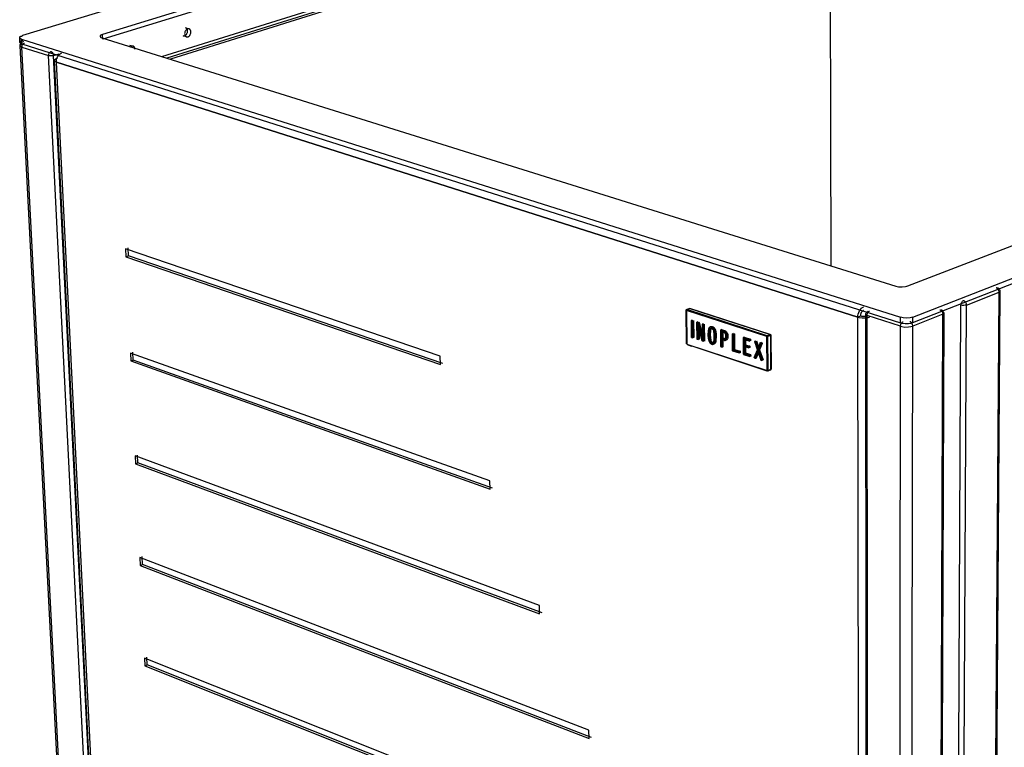
# Model space of a CAD drawing. Units: millimetres. Extents: x 10366 to 13995, y 24552 to 29685.
# Drawn here: x 12426 to 13103, y 28289 to 28790 of the extents above; entities that cross this region are included whole.
import ezdxf

# ---------------------------------------------------------------- set-up
doc = ezdxf.new("R2010")
doc.units = ezdxf.units.MM
doc.header["$LTSCALE"] = 3
doc.layers.add('Default', color=7, linetype='Continuous')

msp = doc.modelspace()

# ---------------------------------------------------------------- linework, layer by layer
at = {"layer": 'Default'}
for points in [[(12977.77, 28945.88, 0), (12427.85, 28778.98, 0)], [(12979.82, 28932.2, 0), (12483.07, 28779.84, 0)], [(12979.83, 28929.14, 0), (12483.22, 28776.49, 0)], [(12979.83, 28929.14, 0), (12483.22, 28776.49, 0)], [(12523.85, 28764.63, 0), (12983.4, 28908.17, 0)], [(12983.49, 28906.22, 0), (12527.33, 28763.54, 0)], [(12983.49, 28904.87, 0), (12529.72, 28762.79, 0)], [(12984.4, 28620.58, 0), (12983.49, 28906.22, 0)], [(13037.09, 28606.84, 0), (13522.96, 28793.76, 0)], [(13040.42, 28581.66, 0), (13576.87, 28791.28, 0)], [(13040.43, 28585.39, 0), (13577.03, 28794.61, 0)], [(12541.46, 28782.3, 0), (12541.43, 28782.64, 0), (12541.36, 28782.99, 0), (12541.25, 28783.32, 0), (12541.09, 28783.62, 0), (12540.9, 28783.89, 0), (12540.79, 28784.01, 0), (12540.68, 28784.12, 0), (12540.55, 28784.21, 0), (12540.42, 28784.29, 0), (12540.29, 28784.35, 0), (12540.15, 28784.4, 0)], [(12540.15, 28784.4, 0), (12542.5, 28783.68, 0)], [(12427.32, 28776.66, 0), (12426.75, 28776.88, 0), (12426.51, 28777.01, 0), (12426.31, 28777.15, 0), (12426.23, 28777.23, 0), (12426.16, 28777.3, 0), (12426.11, 28777.38, 0), (12426.06, 28777.46, 0), (12426.03, 28777.54, 0), (12426.02, 28777.63, 0), (12426.01, 28777.71, 0), (12426.03, 28777.8, 0), (12426.05, 28777.88, 0), (12426.09, 28777.97, 0), (12426.15, 28778.05, 0), (12426.22, 28778.14, 0), (12426.39, 28778.3, 0), (12426.61, 28778.46, 0), (12426.88, 28778.6, 0), (12427.17, 28778.74, 0), (12427.85, 28778.98, 0)], [(12426.19, 28774.29, 0), (12426.01, 28777.65, 0)], [(12427.32, 28776.66, 0), (13032.02, 28585.24, 0)], [(12427.49, 28773.3, 0), (12427.32, 28776.66, 0)], [(12483.07, 28779.84, 0), (12482.4, 28779.6, 0), (12481.85, 28779.32, 0), (12481.64, 28779.16, 0), (12481.47, 28779, 0), (12481.4, 28778.91, 0), (12481.35, 28778.83, 0), (12481.31, 28778.74, 0), (12481.29, 28778.66, 0), (12481.28, 28778.57, 0), (12481.29, 28778.49, 0), (12481.31, 28778.41, 0), (12481.34, 28778.32, 0), (12481.38, 28778.24, 0), (12481.44, 28778.16, 0), (12481.52, 28778.09, 0), (12481.7, 28777.94, 0), (12481.92, 28777.81, 0), (12482.18, 28777.68, 0), (12482.62, 28777.52, 0)], [(12482.62, 28777.52, 0), (13028.79, 28606.69, 0)], [(12483.22, 28776.49, 0), (12483.07, 28779.84, 0)], [(12538.46, 28778.86, 0), (12538.59, 28778.82, 0), (12538.72, 28778.8, 0), (12538.99, 28778.79, 0), (12539.25, 28778.83, 0), (12539.5, 28778.9, 0), (12539.75, 28779.01, 0), (12540.01, 28779.16, 0), (12540.27, 28779.36, 0), (12540.51, 28779.6, 0), (12540.74, 28779.89, 0), (12540.94, 28780.2, 0), (12541.11, 28780.54, 0), (12541.25, 28780.9, 0), (12541.36, 28781.26, 0), (12541.42, 28781.62, 0), (12541.46, 28781.97, 0), (12541.46, 28782.3, 0)], [(12540.81, 28778.13, 0), (12538.46, 28778.86, 0)], [(12428.02, 28775.62, 0), (12427.35, 28775.38, 0), (12426.79, 28775.1, 0), (12426.56, 28774.94, 0), (12426.39, 28774.77, 0), (12426.32, 28774.69, 0), (12426.27, 28774.61, 0), (12426.23, 28774.52, 0), (12426.2, 28774.44, 0), (12426.19, 28774.35, 0), (12426.19, 28774.27, 0), (12426.21, 28774.18, 0), (12426.24, 28774.1, 0), (12426.28, 28774.02, 0), (12426.34, 28773.94, 0), (12426.41, 28773.86, 0), (12426.49, 28773.79, 0), (12426.68, 28773.65, 0), (12426.92, 28773.52, 0), (12427.49, 28773.3, 0)], [(12426.3, 28772.05, 0), (12426.3, 28772.35, 0), (12426.34, 28772.64, 0), (12426.4, 28772.92, 0), (12426.51, 28773.21, 0), (12426.63, 28773.47, 0), (12426.78, 28773.71, 0), (12426.96, 28773.94, 0), (12427.15, 28774.14, 0), (12427.57, 28774.49, 0), (12428.02, 28774.76, 0), (12428.49, 28774.98, 0), (12428.97, 28775.15, 0)], [(12427.6, 28771.05, 0), (12427.04, 28771.28, 0), (12426.8, 28771.41, 0), (12426.6, 28771.55, 0), (12426.52, 28771.62, 0), (12426.45, 28771.7, 0), (12426.4, 28771.78, 0), (12426.35, 28771.86, 0), (12426.32, 28771.94, 0), (12426.31, 28772.03, 0), (12426.3, 28772.11, 0), (12426.32, 28772.2, 0), (12426.34, 28772.28, 0), (12426.38, 28772.37, 0), (12426.44, 28772.45, 0), (12426.51, 28772.54, 0), (12426.68, 28772.7, 0), (12426.9, 28772.86, 0), (12427.16, 28773.01, 0), (12427.46, 28773.14, 0), (12428.13, 28773.39, 0)], [(12460, 28119.38, 0), (12426.3, 28772.05, 0)], [(12427.49, 28773.3, 0), (13032.02, 28581.52, 0)], [(12427.6, 28771.05, 0), (12427.61, 28771.47, 0), (12427.69, 28771.92, 0), (12427.83, 28772.37, 0), (12428.05, 28772.8, 0), (12428.32, 28773.18, 0), (12428.47, 28773.34, 0), (12428.63, 28773.48, 0), (12428.79, 28773.6, 0), (12428.96, 28773.7, 0), (12429.12, 28773.78, 0), (12429.28, 28773.84, 0)], [(12427.6, 28771.05, 0), (12445.94, 28765.23, 0)], [(12461.25, 28118.04, 0), (12427.6, 28771.05, 0)], [(12501.67, 28772.49, 0), (12504.02, 28771.76, 0)], [(12505.34, 28769.64, 0), (12505.31, 28769.95, 0), (12505.26, 28770.25, 0), (12505.17, 28770.54, 0), (12505.05, 28770.82, 0), (12504.9, 28771.08, 0), (12504.72, 28771.31, 0), (12504.51, 28771.49, 0), (12504.29, 28771.64, 0), (12504.04, 28771.75, 0), (12503.79, 28771.81, 0), (12503.54, 28771.83, 0), (12503.29, 28771.81, 0), (12503.04, 28771.75, 0), (12502.8, 28771.66, 0), (12502.56, 28771.53, 0), (12502.31, 28771.36, 0)], [(12445.94, 28765.23, 0), (12445.95, 28765.65, 0), (12446.03, 28766.1, 0), (12446.17, 28766.55, 0), (12446.39, 28766.98, 0), (12446.66, 28767.36, 0), (12446.81, 28767.52, 0), (12446.97, 28767.67, 0), (12447.13, 28767.79, 0), (12447.29, 28767.89, 0), (12447.46, 28767.97, 0), (12447.62, 28768.03, 0)], [(12449.3, 28765.28, 0), (12448.53, 28765.11, 0), (12447.57, 28765.04, 0), (12446.64, 28765.08, 0), (12446.26, 28765.15, 0), (12445.94, 28765.23, 0)], [(12478.66, 28110.2, 0), (12445.94, 28765.23, 0)], [(12447.62, 28768.03, 0), (12447.76, 28767.97, 0), (12447.91, 28767.9, 0), (12448.05, 28767.8, 0), (12448.2, 28767.69, 0), (12448.49, 28767.39, 0), (12448.76, 28767.02, 0), (12448.98, 28766.59, 0), (12449.15, 28766.14, 0), (12449.25, 28765.7, 0), (12449.3, 28765.28, 0)], [(12449.3, 28765.28, 0), (12453.16, 28766.47, 0)], [(12481.82, 28110.27, 0), (12449.3, 28765.28, 0)], [(12451.73, 28763.19, 0), (12451.06, 28762.95, 0), (12450.5, 28762.66, 0), (12450.28, 28762.5, 0), (12450.1, 28762.33, 0), (12450.04, 28762.25, 0), (12449.98, 28762.16, 0), (12449.94, 28762.08, 0), (12449.92, 28761.99, 0), (12449.91, 28761.91, 0), (12449.91, 28761.82, 0), (12449.93, 28761.74, 0), (12449.96, 28761.65, 0), (12450, 28761.57, 0), (12450.06, 28761.49, 0), (12450.13, 28761.41, 0), (12450.31, 28761.26, 0), (12450.53, 28761.13, 0), (12450.79, 28761, 0), (12451.23, 28760.84, 0)], [(12451.23, 28760.84, 0), (12451.25, 28761.78, 0), (12451.42, 28762.78, 0), (12451.75, 28763.8, 0), (12452.23, 28764.77, 0), (12452.84, 28765.62, 0), (12453.18, 28765.99, 0), (12453.54, 28766.31, 0), (12453.9, 28766.59, 0), (12454.27, 28766.81, 0), (12454.64, 28766.99, 0), (12455, 28767.12, 0)], [(12482.16, 28111.91, 0), (12449.91, 28761.86, 0)], [(12483.43, 28110.54, 0), (12451.23, 28760.84, 0)], [(12451.23, 28760.84, 0), (13002.62, 28585.35, 0)], [(13002.63, 28585.35, 0), (12451.23, 28760.84, 0)], [(12498.86, 28632.38, 0), (12499.11, 28626.83, 0)], [(12715.31, 28558.47, 0), (12498.86, 28632.38, 0)], [(12499.11, 28626.83, 0), (12500.88, 28627.43, 0)], [(12499.11, 28626.83, 0), (12715.47, 28552.71, 0)], [(12500.88, 28627.43, 0), (12500.63, 28632.98, 0)], [(12717.23, 28553.36, 0), (12500.88, 28627.43, 0)], [(13028.79, 28606.69, 0), (13030.68, 28606.3, 0), (13033.03, 28606.17, 0), (13035.34, 28606.38, 0), (13036.3, 28606.59, 0), (13037.09, 28606.84, 0)], [(13077.31, 28593.68, 0), (13099.79, 28602.47, 0)], [(13094.81, 27892.43, 0), (13099.79, 28602.47, 0)], [(13100.44, 28603.07, 0), (13095.42, 27893.22, 0)], [(13099.79, 28602.47, 0), (13099.76, 28602.93, 0), (13099.66, 28603.42, 0), (13099.48, 28603.91, 0), (13099.23, 28604.39, 0), (13098.91, 28604.8, 0), (13098.56, 28605.14, 0), (13098.38, 28605.27, 0), (13098.2, 28605.38, 0), (13098.02, 28605.47, 0), (13097.84, 28605.53, 0)], [(13098.6, 28605.58, 0), (13098.99, 28605.42, 0), (13099.35, 28605.2, 0), (13099.67, 28604.94, 0), (13099.93, 28604.62, 0), (13100.15, 28604.28, 0), (13100.31, 28603.89, 0), (13100.41, 28603.49, 0), (13100.44, 28603.07, 0)], [(13070.24, 27880.65, 0), (13073.6, 28593.61, 0)], [(13073.6, 28593.61, 0), (13073.63, 28594.07, 0), (13073.72, 28594.56, 0), (13073.89, 28595.07, 0), (13074.12, 28595.55, 0), (13074.4, 28595.98, 0), (13074.71, 28596.33, 0), (13074.87, 28596.47, 0), (13075.03, 28596.59, 0), (13075.19, 28596.68, 0), (13075.35, 28596.75, 0)], [(13077.31, 28593.68, 0), (13076.96, 28593.56, 0), (13076.53, 28593.47, 0), (13075.5, 28593.37, 0), (13074.44, 28593.43, 0), (13073.6, 28593.61, 0)], [(13073.72, 27880.74, 0), (13077.31, 28593.68, 0)], [(13075.35, 28596.75, 0), (13075.53, 28596.69, 0), (13075.71, 28596.6, 0), (13075.89, 28596.49, 0), (13076.07, 28596.35, 0), (13076.42, 28596.01, 0), (13076.74, 28595.6, 0), (13076.99, 28595.12, 0), (13077.17, 28594.62, 0), (13077.27, 28594.13, 0), (13077.31, 28593.68, 0)], [(12884.5, 28590.01, 0), (12884.5, 28590.09, 0), (12884.52, 28590.16, 0), (12884.55, 28590.24, 0), (12884.59, 28590.3, 0), (12884.63, 28590.37, 0), (12884.69, 28590.42, 0), (12884.76, 28590.46, 0), (12884.83, 28590.5, 0)], [(12884.66, 28589.88, 0), (12884.59, 28589.9, 0), (12884.57, 28589.92, 0), (12884.54, 28589.93, 0), (12884.52, 28589.95, 0), (12884.52, 28589.96, 0), (12884.51, 28589.97, 0), (12884.5, 28589.98, 0), (12884.5, 28589.99, 0), (12884.5, 28590, 0), (12884.5, 28590, 0), (12884.5, 28590.01, 0), (12884.5, 28590.02, 0), (12884.5, 28590.03, 0), (12884.5, 28590.04, 0), (12884.51, 28590.05, 0), (12884.52, 28590.06, 0), (12884.53, 28590.08, 0), (12884.56, 28590.09, 0), (12884.58, 28590.11, 0), (12884.64, 28590.13, 0)], [(12884.77, 28566.91, 0), (12884.5, 28590.01, 0)], [(12884.64, 28590.13, 0), (12884.92, 28567.04, 0)], [(12939.99, 28571.92, 0), (12884.66, 28589.88, 0)], [(12884.66, 28589.88, 0), (12884.93, 28566.78, 0)], [(12884.83, 28590.5, 0), (12886.78, 28591.23, 0)], [(12886.96, 28591.23, 0), (12885, 28590.5, 0)], [(12940.34, 28572.54, 0), (12885, 28590.5, 0)], [(12942.29, 28573.29, 0), (12886.96, 28591.23, 0)], [(12887.12, 28591.24, 0), (12942.46, 28573.3, 0)], [(13002.63, 28585.35, 0), (13002.69, 28586.38, 0), (13002.9, 28587.5, 0), (13003.27, 28588.63, 0), (13003.79, 28589.72, 0), (13004.42, 28590.68, 0), (13005.13, 28591.47, 0), (13005.5, 28591.79, 0), (13005.87, 28592.05, 0), (13006.24, 28592.27, 0), (13006.6, 28592.43, 0)], [(13009.02, 28586.12, 0), (13008.58, 28585.98, 0), (13008.04, 28585.86, 0), (13006.75, 28585.74, 0), (13005.44, 28585.81, 0), (13004.87, 28585.91, 0), (13004.39, 28586.04, 0)], [(13006.6, 28589.96, 0), (13006.4, 28589.87, 0), (13006.2, 28589.75, 0), (13005.99, 28589.61, 0), (13005.79, 28589.43, 0), (13005.39, 28588.99, 0), (13005.04, 28588.46, 0), (13004.76, 28587.86, 0), (13004.55, 28587.23, 0), (13004.43, 28586.61, 0), (13004.4, 28586.04, 0)], [(13008.1, 28587.04, 0), (13008.13, 28587.42, 0), (13008.21, 28587.78, 0), (13008.34, 28588.14, 0), (13008.53, 28588.49, 0), (13008.77, 28588.8, 0), (13009.06, 28589.08, 0), (13009.41, 28589.32, 0), (13009.79, 28589.5, 0)], [(13008.87, 27871.92, 0), (13008.1, 28587.04, 0)], [(13008.97, 28586.36, 0), (13008.99, 28586.82, 0), (13009.09, 28587.32, 0), (13009.25, 28587.82, 0), (13009.48, 28588.31, 0), (13009.77, 28588.74, 0), (13010.08, 28589.09, 0), (13010.25, 28589.23, 0), (13010.41, 28589.35, 0), (13010.58, 28589.44, 0), (13010.74, 28589.51, 0)], [(13009.68, 27871.01, 0), (13008.97, 28586.36, 0)], [(13032.02, 28579.03, 0), (13008.97, 28586.36, 0)], [(13061.1, 28587.28, 0), (13040.41, 28579.18, 0)], [(13058.53, 27872.24, 0), (13061.1, 28587.28, 0)], [(13059.14, 28590.37, 0), (13059.32, 28590.3, 0), (13059.5, 28590.21, 0), (13059.68, 28590.1, 0), (13059.87, 28589.97, 0), (13060.22, 28589.63, 0), (13060.53, 28589.21, 0), (13060.79, 28588.73, 0), (13060.97, 28588.23, 0), (13061.07, 28587.74, 0), (13061.1, 28587.28, 0)], [(13061.77, 28587.89, 0), (13059.15, 27873.05, 0)], [(13059.92, 28590.41, 0), (13060.29, 28590.27, 0), (13060.62, 28590.07, 0), (13060.94, 28589.82, 0), (13061.22, 28589.51, 0), (13061.45, 28589.15, 0), (13061.63, 28588.75, 0), (13061.73, 28588.33, 0), (13061.77, 28587.89, 0)], [(13061.1, 28587.28, 0), (13061.39, 28587.41, 0), (13061.51, 28587.49, 0), (13061.61, 28587.58, 0), (13061.65, 28587.62, 0), (13061.69, 28587.66, 0), (13061.72, 28587.71, 0), (13061.74, 28587.76, 0), (13061.76, 28587.8, 0), (13061.77, 28587.85, 0), (13061.77, 28587.9, 0), (13061.76, 28587.95, 0), (13061.75, 28587.99, 0), (13061.73, 28588.04, 0), (13061.71, 28588.09, 0), (13061.68, 28588.13, 0), (13061.64, 28588.18, 0), (13061.54, 28588.27, 0), (13061.42, 28588.35, 0), (13061.29, 28588.42, 0), (13060.88, 28588.58, 0)], [(12888.07, 28583.06, 0), (12888.21, 28571.4, 0)], [(12889.06, 28582.74, 0), (12888.07, 28583.06, 0)], [(12888.61, 28583.26, 0), (12888.17, 28583.1, 0)], [(12888.3, 28571.44, 0), (12888.17, 28583.1, 0)], [(12888.17, 28583.1, 0), (12889.15, 28582.78, 0)], [(12888.75, 28571.61, 0), (12888.61, 28583.26, 0)], [(12889.19, 28571.08, 0), (12889.06, 28582.74, 0)], [(12889.15, 28582.78, 0), (12889.28, 28571.12, 0)], [(12889.59, 28582.94, 0), (12889.73, 28571.29, 0)], [(12892.93, 28581.45, 0), (12891.8, 28581.82, 0)], [(12891.8, 28581.82, 0), (12891.93, 28570.23, 0)], [(12892.34, 28582.02, 0), (12891.89, 28581.85, 0)], [(12891.89, 28581.85, 0), (12893.02, 28581.49, 0)], [(12892.02, 28570.27, 0), (12891.89, 28581.85, 0)], [(12892.34, 28582.02, 0), (12893.47, 28581.65, 0)], [(12892.47, 28570.44, 0), (12892.34, 28582.02, 0)], [(12892.75, 28577.04, 0), (12892.68, 28579.68, 0)], [(12893.25, 28579.91, 0), (12892.71, 28579.7, 0)], [(12892.71, 28579.7, 0), (12895.48, 28569.07, 0)], [(12893.22, 28579.88, 0), (12892.78, 28579.71, 0)], [(12892.78, 28579.71, 0), (12892.85, 28577.08, 0)], [(12895.57, 28569.1, 0), (12892.8, 28579.74, 0)], [(12895.7, 28570.83, 0), (12892.93, 28581.45, 0)], [(12893.47, 28581.65, 0), (12893.02, 28581.49, 0)], [(12893.02, 28581.49, 0), (12895.8, 28570.87, 0)], [(12896.02, 28569.27, 0), (12893.25, 28579.91, 0)], [(12893.47, 28581.65, 0), (12896.24, 28571.03, 0)], [(12896.49, 28580.29, 0), (12895.58, 28580.59, 0)], [(12895.58, 28580.59, 0), (12895.66, 28573.46, 0)], [(12896.12, 28580.79, 0), (12895.67, 28580.62, 0)], [(12895.67, 28580.62, 0), (12896.58, 28580.33, 0)], [(12895.75, 28573.49, 0), (12895.67, 28580.62, 0)], [(12896.2, 28573.66, 0), (12896.12, 28580.79, 0)], [(12896.61, 28568.7, 0), (12896.49, 28580.29, 0)], [(12897.02, 28580.5, 0), (12896.58, 28580.33, 0)], [(12896.58, 28580.33, 0), (12896.7, 28568.73, 0)], [(12897.02, 28580.5, 0), (12897.15, 28568.9, 0)], [(13002.62, 28585.35, 0), (13003.48, 28585.13, 0), (13005.66, 28584.84, 0), (13008.08, 28584.89, 0), (13009.71, 28585.13, 0), (13010.97, 28585.5, 0)], [(13003.73, 27876.46, 0), (13002.62, 28585.35, 0)], [(13004.4, 28586.04, 0), (13002.63, 28585.35, 0)], [(13040.43, 28585.39, 0), (13039.63, 28585.13, 0), (13038.65, 28584.92, 0), (13036.32, 28584.7, 0), (13033.93, 28584.83, 0), (13032.89, 28585.01, 0), (13032.02, 28585.24, 0)], [(13032.02, 28581.52, 0), (13032.02, 28585.24, 0)], [(13032.02, 28579.03, 0), (13032.05, 28579.5, 0), (13032.14, 28580, 0), (13032.31, 28580.5, 0), (13032.54, 28580.99, 0), (13032.82, 28581.42, 0), (13033.14, 28581.78, 0), (13033.3, 28581.92, 0), (13033.47, 28582.04, 0), (13033.63, 28582.13, 0), (13033.79, 28582.21, 0)], [(13032.02, 28581.52, 0), (13032.89, 28581.29, 0), (13035.09, 28581, 0), (13037.52, 28581.04, 0), (13039.15, 28581.29, 0), (13040.42, 28581.66, 0)], [(13040.41, 28579.18, 0), (13040.38, 28579.65, 0), (13040.28, 28580.14, 0), (13040.09, 28580.64, 0), (13039.84, 28581.12, 0), (13039.52, 28581.54, 0), (13039.17, 28581.89, 0), (13038.99, 28582.02, 0), (13038.81, 28582.13, 0), (13038.62, 28582.22, 0), (13038.45, 28582.29, 0)], [(13040.42, 28581.66, 0), (13040.43, 28585.39, 0)], [(12892.83, 28569.94, 0), (12892.75, 28577.04, 0)], [(12892.85, 28577.08, 0), (12892.93, 28569.97, 0)], [(12893.29, 28577.24, 0), (12893.37, 28570.14, 0)], [(12896.2, 28573.66, 0), (12895.66, 28573.46, 0)], [(12895.66, 28573.46, 0), (12895.73, 28570.86, 0)], [(12895.82, 28570.89, 0), (12895.75, 28573.49, 0)], [(12903.79, 28566.89, 0), (12903.62, 28566.84, 0), (12903.44, 28566.81, 0), (12903.24, 28566.81, 0), (12903.03, 28566.84, 0), (12902.81, 28566.89, 0), (12902.58, 28566.97, 0), (12902.36, 28567.08, 0), (12902.15, 28567.2, 0), (12901.96, 28567.34, 0), (12901.62, 28567.66, 0), (12901.33, 28568.04, 0), (12901.07, 28568.47, 0), (12900.87, 28568.94, 0), (12900.55, 28569.94, 0), (12900.36, 28570.98, 0), (12900.22, 28572.88, 0), (12900.2, 28574.35, 0), (12900.31, 28576.23, 0), (12900.47, 28577.1, 0), (12900.58, 28577.51, 0), (12900.72, 28577.87, 0), (12900.89, 28578.2, 0), (12900.99, 28578.35, 0), (12901.1, 28578.48, 0), (12901.21, 28578.6, 0), (12901.33, 28578.7, 0), (12901.47, 28578.78, 0), (12901.61, 28578.85, 0)], [(12902.06, 28577.74, 0), (12901.97, 28577.7, 0), (12901.89, 28577.64, 0), (12901.81, 28577.58, 0), (12901.74, 28577.5, 0), (12901.67, 28577.42, 0), (12901.55, 28577.22, 0), (12901.45, 28576.98, 0), (12901.3, 28576.43, 0), (12901.21, 28575.8, 0), (12901.15, 28573.38, 0)], [(12901.15, 28573.38, 0), (12901.26, 28570.98, 0), (12901.4, 28570.04, 0), (12901.61, 28569.26, 0), (12901.75, 28568.94, 0), (12901.91, 28568.66, 0), (12902.1, 28568.42, 0), (12902.2, 28568.32, 0), (12902.31, 28568.23, 0), (12902.42, 28568.15, 0), (12902.54, 28568.09, 0), (12902.67, 28568.03, 0), (12902.82, 28567.98, 0), (12902.97, 28567.95, 0), (12903.11, 28567.94, 0), (12903.24, 28567.96, 0), (12903.3, 28567.97, 0), (12903.36, 28567.99, 0)], [(12901.52, 28577.54, 0), (12902.06, 28577.74, 0)], [(12901.61, 28578.85, 0), (12901.81, 28578.9, 0), (12902.02, 28578.92, 0), (12902.25, 28578.91, 0), (12902.5, 28578.87, 0), (12902.76, 28578.78, 0), (12903.02, 28578.66, 0), (12903.26, 28578.52, 0), (12903.48, 28578.35, 0), (12903.68, 28578.17, 0), (12903.87, 28577.96, 0), (12904.2, 28577.49, 0), (12904.46, 28576.96, 0), (12904.68, 28576.39, 0), (12904.97, 28575.17, 0), (12905.12, 28573.97, 0), (12905.2, 28572.06, 0)], [(12901.61, 28577.57, 0), (12902.06, 28577.74, 0)], [(12903.36, 28567.99, 0), (12903.46, 28568.04, 0), (12903.55, 28568.1, 0), (12903.64, 28568.18, 0), (12903.72, 28568.27, 0), (12903.79, 28568.37, 0), (12903.91, 28568.61, 0), (12904.01, 28568.89, 0), (12904.15, 28569.56, 0), (12904.25, 28571.14, 0), (12904.19, 28574.43, 0), (12904.02, 28575.76, 0), (12903.86, 28576.35, 0), (12903.75, 28576.62, 0), (12903.63, 28576.87, 0), (12903.49, 28577.09, 0), (12903.33, 28577.29, 0), (12903.15, 28577.46, 0), (12902.94, 28577.6, 0), (12902.71, 28577.71, 0), (12902.59, 28577.75, 0), (12902.47, 28577.77, 0), (12902.36, 28577.78, 0), (12902.25, 28577.78, 0), (12902.15, 28577.77, 0), (12902.06, 28577.74, 0)], [(12908.28, 28576.62, 0), (12908.4, 28565, 0)], [(12909.25, 28569.88, 0), (12910.64, 28569.42, 0), (12910.81, 28569.38, 0), (12910.98, 28569.35, 0), (12911.15, 28569.34, 0), (12911.32, 28569.35, 0), (12911.48, 28569.37, 0), (12911.63, 28569.42, 0), (12911.78, 28569.49, 0), (12911.92, 28569.57, 0), (12912.05, 28569.68, 0), (12912.17, 28569.8, 0), (12912.27, 28569.94, 0), (12912.37, 28570.09, 0), (12912.53, 28570.43, 0), (12912.64, 28570.81, 0), (12912.72, 28571.22, 0), (12912.77, 28572.09, 0), (12912.69, 28573, 0), (12912.59, 28573.46, 0), (12912.44, 28573.92, 0), (12912.24, 28574.35, 0), (12911.99, 28574.74, 0), (12911.7, 28575.09, 0), (12911.38, 28575.37, 0), (12911.05, 28575.61, 0), (12910.71, 28575.8, 0), (12910.36, 28575.94, 0), (12908.28, 28576.62, 0)], [(12908.82, 28576.82, 0), (12908.37, 28576.65, 0)], [(12908.37, 28576.65, 0), (12909.87, 28576.17, 0), (12910.63, 28575.91, 0), (12911, 28575.73, 0), (12911.34, 28575.51, 0), (12911.65, 28575.26, 0), (12911.92, 28574.97, 0), (12912.16, 28574.66, 0), (12912.37, 28574.3, 0), (12912.54, 28573.92, 0), (12912.67, 28573.51, 0), (12912.77, 28573.07, 0), (12912.86, 28572.1, 0), (12912.84, 28571.56, 0), (12912.78, 28571.08, 0), (12912.68, 28570.66, 0), (12912.55, 28570.3, 0), (12912.38, 28570, 0), (12912.29, 28569.87, 0), (12912.18, 28569.76, 0), (12912.07, 28569.66, 0), (12911.96, 28569.57, 0), (12911.83, 28569.5, 0), (12911.7, 28569.45, 0), (12911.57, 28569.41, 0), (12911.43, 28569.38, 0), (12911.28, 28569.37, 0), (12911.13, 28569.38, 0), (12910.98, 28569.4, 0), (12910.65, 28569.48, 0), (12909.34, 28569.91, 0)], [(12908.49, 28565.04, 0), (12908.37, 28576.65, 0)], [(12908.82, 28576.82, 0), (12910.31, 28576.34, 0), (12911.07, 28576.07, 0), (12911.45, 28575.9, 0), (12911.78, 28575.68, 0), (12912.09, 28575.43, 0), (12912.37, 28575.14, 0), (12912.61, 28574.82, 0), (12912.81, 28574.47, 0), (12912.98, 28574.09, 0), (12913.12, 28573.68, 0), (12913.22, 28573.24, 0), (12913.3, 28572.27, 0), (12913.28, 28571.73, 0), (12913.23, 28571.25, 0), (12913.13, 28570.83, 0), (12912.99, 28570.47, 0), (12912.83, 28570.17, 0), (12912.73, 28570.04, 0), (12912.63, 28569.93, 0), (12912.52, 28569.83, 0), (12912.4, 28569.74, 0), (12912.28, 28569.67, 0), (12912.15, 28569.62, 0), (12912.01, 28569.58, 0), (12911.87, 28569.55, 0), (12911.73, 28569.54, 0), (12911.58, 28569.55, 0), (12911.42, 28569.57, 0), (12911.09, 28569.65, 0), (12909.79, 28570.08, 0)], [(12908.93, 28565.21, 0), (12908.82, 28576.82, 0)], [(12909.73, 28575.48, 0), (12909.2, 28575.28, 0)], [(12909.2, 28575.28, 0), (12910.12, 28574.98, 0), (12910.58, 28574.8, 0), (12910.81, 28574.67, 0), (12911.03, 28574.5, 0), (12911.23, 28574.3, 0), (12911.41, 28574.05, 0), (12911.56, 28573.77, 0), (12911.67, 28573.47, 0), (12911.74, 28573.17, 0), (12911.81, 28572.56, 0), (12911.81, 28571.97, 0), (12911.73, 28571.42, 0), (12911.66, 28571.16, 0), (12911.56, 28570.93, 0), (12911.5, 28570.82, 0), (12911.43, 28570.73, 0), (12911.35, 28570.65, 0), (12911.26, 28570.58, 0), (12911.16, 28570.53, 0), (12911.06, 28570.49, 0), (12910.96, 28570.47, 0), (12910.85, 28570.47, 0), (12910.74, 28570.47, 0), (12910.62, 28570.49, 0), (12909.24, 28570.92, 0)], [(12909.24, 28570.92, 0), (12909.2, 28575.28, 0)], [(12909.33, 28570.96, 0), (12910.32, 28570.65, 0), (12910.79, 28570.51, 0), (12910.89, 28570.5, 0), (12910.99, 28570.5, 0), (12911.09, 28570.51, 0), (12911.17, 28570.54, 0), (12911.26, 28570.57, 0), (12911.34, 28570.61, 0), (12911.41, 28570.66, 0), (12911.48, 28570.73, 0), (12911.55, 28570.8, 0), (12911.61, 28570.89, 0), (12911.66, 28570.98, 0), (12911.75, 28571.2, 0), (12911.83, 28571.47, 0), (12911.88, 28571.77, 0), (12911.91, 28572.48, 0), (12911.84, 28573.17, 0), (12911.77, 28573.47, 0), (12911.68, 28573.74, 0), (12911.56, 28573.99, 0), (12911.42, 28574.21, 0), (12911.26, 28574.4, 0), (12911.07, 28574.58, 0), (12910.87, 28574.72, 0), (12910.65, 28574.85, 0), (12910.41, 28574.95, 0), (12909.29, 28575.31, 0)], [(12909.29, 28575.31, 0), (12909.33, 28570.96, 0)], [(12909.73, 28575.48, 0), (12909.78, 28571.12, 0)], [(12912.27, 28571.64, 0), (12912.33, 28572, 0), (12912.34, 28572.83, 0), (12912.3, 28573.22, 0), (12912.23, 28573.58, 0), (12912.12, 28573.9, 0), (12911.99, 28574.18, 0), (12911.82, 28574.43, 0), (12911.63, 28574.65, 0), (12911.4, 28574.83, 0), (12911.15, 28574.98, 0), (12910.88, 28575.11, 0), (12909.73, 28575.48, 0)], [(12916.32, 28573.84, 0), (12916.42, 28562.2, 0)], [(12917.22, 28573.54, 0), (12916.32, 28573.84, 0)], [(12916.85, 28574.04, 0), (12916.41, 28573.87, 0)], [(12916.51, 28562.24, 0), (12916.41, 28573.87, 0)], [(12916.41, 28573.87, 0), (12917.32, 28573.58, 0)], [(12916.85, 28574.04, 0), (12917.76, 28573.75, 0)], [(12916.96, 28562.41, 0), (12916.85, 28574.04, 0)], [(12917.32, 28562.95, 0), (12917.22, 28573.54, 0)], [(12917.76, 28573.75, 0), (12917.32, 28573.58, 0)], [(12917.32, 28573.58, 0), (12917.41, 28562.99, 0)], [(12917.76, 28573.75, 0), (12917.86, 28563.16, 0)], [(12942.29, 28573.29, 0), (12940.34, 28572.54, 0)], [(12942.68, 28572.68, 0), (12940.73, 28571.93, 0)], [(12942.68, 28572.68, 0), (12942.67, 28572.77, 0), (12942.65, 28572.87, 0), (12942.61, 28572.97, 0), (12942.56, 28573.06, 0), (12942.5, 28573.15, 0), (12942.43, 28573.21, 0), (12942.4, 28573.24, 0), (12942.36, 28573.26, 0), (12942.33, 28573.28, 0), (12942.29, 28573.29, 0)], [(12942.46, 28573.3, 0), (12942.54, 28573.27, 0), (12942.61, 28573.22, 0), (12942.67, 28573.17, 0), (12942.72, 28573.11, 0), (12942.76, 28573.04, 0), (12942.79, 28572.96, 0), (12942.81, 28572.89, 0), (12942.82, 28572.81, 0)], [(12942.84, 28549.39, 0), (12942.68, 28572.68, 0)], [(12942.82, 28572.81, 0), (12942.98, 28549.52, 0)], [(13031.27, 27861.29, 0), (13032.02, 28579.03, 0)], [(13032.02, 28579.03, 0), (13032.89, 28578.81, 0), (13035.08, 28578.52, 0), (13037.52, 28578.56, 0), (13039.15, 28578.81, 0), (13040.41, 28579.18, 0)], [(13039.14, 27861.49, 0), (13040.41, 28579.18, 0)], [(12884.93, 28566.78, 0), (12940.16, 28548.62, 0)], [(12940.35, 28548.26, 0), (12885.13, 28566.43, 0)], [(12885.29, 28566.44, 0), (12888.21, 28565.48, 0)], [(12888.75, 28571.61, 0), (12888.21, 28571.4, 0)], [(12888.21, 28571.4, 0), (12889.19, 28571.08, 0)], [(12889.28, 28571.12, 0), (12888.3, 28571.44, 0)], [(12889.73, 28571.29, 0), (12888.75, 28571.61, 0)], [(12892.47, 28570.44, 0), (12891.93, 28570.23, 0)], [(12891.93, 28570.23, 0), (12892.83, 28569.94, 0)], [(12892.93, 28569.97, 0), (12892.02, 28570.27, 0)], [(12893.37, 28570.14, 0), (12892.83, 28569.94, 0)], [(12896.02, 28569.27, 0), (12895.48, 28569.07, 0)], [(12895.48, 28569.07, 0), (12896.61, 28568.7, 0)], [(12896.7, 28568.73, 0), (12895.57, 28569.1, 0)], [(12896.24, 28571.03, 0), (12895.7, 28570.83, 0)], [(12896.27, 28571.06, 0), (12895.73, 28570.86, 0)], [(12905.2, 28572.06, 0), (12905.05, 28569.22, 0), (12904.89, 28568.45, 0), (12904.78, 28568.09, 0), (12904.64, 28567.76, 0), (12904.47, 28567.47, 0), (12904.28, 28567.22, 0), (12904.17, 28567.12, 0), (12904.05, 28567.02, 0), (12903.93, 28566.95, 0), (12903.79, 28566.89, 0)], [(12909.78, 28571.12, 0), (12909.24, 28570.92, 0)], [(12909.79, 28570.08, 0), (12909.25, 28569.88, 0)], [(12909.3, 28564.7, 0), (12909.25, 28569.88, 0)], [(12909.34, 28569.91, 0), (12909.39, 28564.74, 0)], [(12909.78, 28571.12, 0), (12910.61, 28570.86, 0), (12911.03, 28570.73, 0), (12911.22, 28570.69, 0), (12911.39, 28570.67, 0), (12911.47, 28570.68, 0), (12911.55, 28570.69, 0), (12911.62, 28570.71, 0), (12911.7, 28570.73, 0), (12911.76, 28570.77, 0), (12911.83, 28570.81, 0), (12911.89, 28570.86, 0), (12911.95, 28570.92, 0), (12912, 28570.98, 0), (12912.1, 28571.14, 0), (12912.18, 28571.32, 0), (12912.27, 28571.64, 0)], [(12909.79, 28570.08, 0), (12909.84, 28564.91, 0)], [(12912.17, 28569.63, 0), (12912.05, 28569.59, 0), (12911.93, 28569.56, 0), (12911.8, 28569.55, 0), (12911.67, 28569.54, 0), (12911.4, 28569.57, 0), (12911.11, 28569.65, 0), (12909.79, 28570.08, 0)], [(12923.85, 28571.38, 0), (12923.95, 28559.74, 0)], [(12928.28, 28569.94, 0), (12923.85, 28571.38, 0)], [(12924.39, 28571.59, 0), (12923.95, 28571.42, 0)], [(12923.95, 28571.42, 0), (12928.37, 28569.98, 0)], [(12924.05, 28559.77, 0), (12923.95, 28571.42, 0)], [(12924.39, 28571.59, 0), (12928.82, 28570.15, 0)], [(12924.49, 28559.94, 0), (12924.39, 28571.59, 0)], [(12925.31, 28570.24, 0), (12924.78, 28570.04, 0)], [(12924.78, 28570.04, 0), (12928.29, 28568.89, 0)], [(12924.81, 28566.19, 0), (12924.78, 28570.04, 0)], [(12927.71, 28565.25, 0), (12924.81, 28566.19, 0)], [(12924.87, 28570.07, 0), (12924.9, 28566.23, 0)], [(12928.38, 28568.93, 0), (12924.87, 28570.07, 0)], [(12925.34, 28566.4, 0), (12924.9, 28566.23, 0)], [(12924.9, 28566.23, 0), (12927.8, 28565.28, 0)], [(12925.31, 28570.24, 0), (12925.34, 28566.4, 0)], [(12928.83, 28569.1, 0), (12925.31, 28570.24, 0)], [(12925.34, 28566.4, 0), (12928.24, 28565.45, 0)], [(12928.29, 28568.89, 0), (12928.28, 28569.94, 0)], [(12928.82, 28570.15, 0), (12928.37, 28569.98, 0)], [(12928.37, 28569.98, 0), (12928.38, 28568.93, 0)], [(12928.82, 28570.15, 0), (12928.83, 28569.1, 0)], [(12932.43, 28568.82, 0), (12931.59, 28568.55, 0)], [(12931.59, 28568.55, 0), (12933.58, 28562.91, 0)], [(12931.68, 28568.59, 0), (12932.52, 28568.85, 0)], [(12932.12, 28568.76, 0), (12931.68, 28568.59, 0)], [(12933.67, 28562.94, 0), (12931.68, 28568.59, 0)], [(12934.11, 28563.12, 0), (12932.12, 28568.76, 0)], [(12934.02, 28563.95, 0), (12932.43, 28568.82, 0)], [(12932.52, 28568.85, 0), (12934.11, 28563.99, 0)], [(12932.97, 28569.02, 0), (12934.56, 28564.16, 0)], [(12935.55, 28567.8, 0), (12934.02, 28563.95, 0)], [(12934.11, 28563.99, 0), (12935.64, 28567.84, 0)], [(12934.48, 28562.61, 0), (12936.4, 28566.98, 0)], [(12934.56, 28564.16, 0), (12936.08, 28568.01, 0)], [(12936.49, 28567.02, 0), (12934.57, 28562.65, 0)], [(12936.93, 28567.19, 0), (12935.02, 28562.82, 0)], [(12936.4, 28566.98, 0), (12935.55, 28567.8, 0)], [(12935.64, 28567.84, 0), (12936.49, 28567.02, 0)], [(12936.08, 28568.01, 0), (12936.93, 28567.19, 0)], [(12939.99, 28571.92, 0), (12940, 28572.01, 0), (12940.02, 28572.11, 0), (12940.05, 28572.21, 0), (12940.09, 28572.31, 0), (12940.15, 28572.39, 0), (12940.21, 28572.46, 0), (12940.25, 28572.49, 0), (12940.28, 28572.51, 0), (12940.31, 28572.53, 0), (12940.34, 28572.54, 0)], [(12940.73, 28571.93, 0), (12940.66, 28571.91, 0), (12940.57, 28571.89, 0), (12940.37, 28571.87, 0), (12940.16, 28571.89, 0), (12940.07, 28571.9, 0), (12939.99, 28571.92, 0)], [(12940.16, 28548.62, 0), (12939.99, 28571.92, 0)], [(12940.34, 28572.54, 0), (12940.38, 28572.53, 0), (12940.41, 28572.51, 0), (12940.45, 28572.49, 0), (12940.48, 28572.46, 0), (12940.55, 28572.4, 0), (12940.61, 28572.31, 0), (12940.66, 28572.22, 0), (12940.7, 28572.12, 0), (12940.72, 28572.03, 0), (12940.73, 28571.93, 0)], [(12940.89, 28548.63, 0), (12940.73, 28571.93, 0)], [(12502.15, 28560.66, 0), (12502.4, 28555.19, 0)], [(12749.46, 28472.63, 0), (12502.15, 28560.66, 0)], [(12504.16, 28555.81, 0), (12503.91, 28561.28, 0)], [(12908.93, 28565.21, 0), (12908.4, 28565, 0)], [(12908.4, 28565, 0), (12909.3, 28564.7, 0)], [(12909.39, 28564.74, 0), (12908.49, 28565.04, 0)], [(12909.84, 28564.91, 0), (12909.3, 28564.7, 0)], [(12916.96, 28562.41, 0), (12916.42, 28562.2, 0)], [(12916.42, 28562.2, 0), (12921.05, 28560.69, 0)], [(12921.14, 28560.72, 0), (12916.51, 28562.24, 0)], [(12921.58, 28560.89, 0), (12916.96, 28562.41, 0)], [(12921.04, 28561.73, 0), (12917.32, 28562.95, 0)], [(12917.86, 28563.16, 0), (12917.41, 28562.99, 0)], [(12917.41, 28562.99, 0), (12921.13, 28561.77, 0)], [(12917.86, 28563.16, 0), (12921.58, 28561.94, 0)], [(12921.05, 28560.69, 0), (12921.04, 28561.73, 0)], [(12921.58, 28561.94, 0), (12921.13, 28561.77, 0)], [(12921.13, 28561.77, 0), (12921.14, 28560.72, 0)], [(12921.58, 28560.89, 0), (12921.14, 28560.72, 0)], [(12921.58, 28561.94, 0), (12921.58, 28560.89, 0)], [(12924.49, 28559.94, 0), (12923.95, 28559.74, 0)], [(12923.95, 28559.74, 0), (12928.38, 28558.29, 0)], [(12928.47, 28558.32, 0), (12924.05, 28559.77, 0)], [(12928.91, 28558.49, 0), (12924.49, 28559.94, 0)], [(12925.35, 28565.35, 0), (12924.82, 28565.14, 0)], [(12924.82, 28565.14, 0), (12927.72, 28564.2, 0)], [(12924.86, 28560.48, 0), (12924.82, 28565.14, 0)], [(12928.37, 28559.33, 0), (12924.86, 28560.48, 0)], [(12927.81, 28564.23, 0), (12924.91, 28565.18, 0)], [(12924.91, 28565.18, 0), (12924.95, 28560.52, 0)], [(12925.39, 28560.69, 0), (12924.95, 28560.52, 0)], [(12924.95, 28560.52, 0), (12928.46, 28559.37, 0)], [(12925.35, 28565.35, 0), (12925.39, 28560.69, 0)], [(12928.25, 28564.4, 0), (12925.35, 28565.35, 0)], [(12925.39, 28560.69, 0), (12928.9, 28559.54, 0)], [(12927.72, 28564.2, 0), (12927.71, 28565.25, 0)], [(12928.24, 28565.45, 0), (12927.8, 28565.28, 0)], [(12927.8, 28565.28, 0), (12927.81, 28564.23, 0)], [(12928.25, 28564.4, 0), (12927.81, 28564.23, 0)], [(12928.24, 28565.45, 0), (12928.25, 28564.4, 0)], [(12928.38, 28558.29, 0), (12928.37, 28559.33, 0)], [(12928.9, 28559.54, 0), (12928.46, 28559.37, 0)], [(12928.46, 28559.37, 0), (12928.47, 28558.32, 0)], [(12928.9, 28559.54, 0), (12928.91, 28558.49, 0)], [(12933.58, 28562.91, 0), (12931.25, 28557.6, 0)], [(12931.34, 28557.64, 0), (12933.67, 28562.94, 0)], [(12931.79, 28557.81, 0), (12934.11, 28563.12, 0)], [(12932.07, 28556.85, 0), (12934.05, 28561.52, 0)], [(12934.15, 28561.55, 0), (12932.17, 28556.88, 0)], [(12934.59, 28561.72, 0), (12932.61, 28557.05, 0)], [(12934.56, 28564.16, 0), (12934.02, 28563.95, 0)], [(12934.59, 28561.72, 0), (12934.05, 28561.52, 0)], [(12934.05, 28561.52, 0), (12936.09, 28555.53, 0)], [(12936.18, 28555.57, 0), (12934.15, 28561.55, 0)], [(12936.9, 28555.75, 0), (12934.48, 28562.61, 0)], [(12935.02, 28562.82, 0), (12934.57, 28562.65, 0)], [(12934.57, 28562.65, 0), (12937, 28555.79, 0)], [(12936.62, 28555.74, 0), (12934.59, 28561.72, 0)], [(12935.02, 28562.82, 0), (12937.44, 28555.96, 0)], [(12502.4, 28555.19, 0), (12504.16, 28555.81, 0)], [(12502.4, 28555.19, 0), (12749.59, 28466.92, 0)], [(12751.35, 28467.61, 0), (12504.16, 28555.81, 0)], [(12715.47, 28552.71, 0), (12715.31, 28558.47, 0)], [(12928.91, 28558.49, 0), (12928.47, 28558.32, 0)], [(12931.25, 28557.6, 0), (12932.07, 28556.85, 0)], [(12932.17, 28556.88, 0), (12931.34, 28557.64, 0)], [(12932.61, 28557.05, 0), (12931.79, 28557.81, 0)], [(12932.61, 28557.05, 0), (12932.17, 28556.88, 0)], [(12936.09, 28555.53, 0), (12936.9, 28555.75, 0)], [(12936.62, 28555.74, 0), (12936.09, 28555.53, 0)], [(12937, 28555.79, 0), (12936.18, 28555.57, 0)], [(12937.44, 28555.96, 0), (12937, 28555.79, 0)], [(12940.16, 28548.62, 0), (12940.23, 28548.6, 0), (12940.42, 28548.57, 0), (12940.64, 28548.58, 0), (12940.78, 28548.6, 0), (12940.89, 28548.63, 0)], [(12940.89, 28548.63, 0), (12940.89, 28548.55, 0), (12940.88, 28548.5, 0), (12940.87, 28548.46, 0), (12940.85, 28548.42, 0), (12940.83, 28548.39, 0), (12940.81, 28548.35, 0), (12940.78, 28548.33, 0), (12940.75, 28548.3, 0), (12940.72, 28548.28, 0), (12940.69, 28548.27, 0), (12940.65, 28548.26, 0), (12940.62, 28548.26, 0), (12940.58, 28548.26, 0), (12940.55, 28548.26, 0), (12940.52, 28548.27, 0)], [(12942.65, 28549.03, 0), (12940.7, 28548.27, 0)], [(12942.84, 28549.39, 0), (12940.89, 28548.63, 0)], [(12942.46, 28549.03, 0), (12942.5, 28549.02, 0), (12942.53, 28549.02, 0), (12942.57, 28549.02, 0), (12942.6, 28549.02, 0), (12942.64, 28549.03, 0), (12942.67, 28549.04, 0), (12942.7, 28549.06, 0), (12942.73, 28549.08, 0), (12942.76, 28549.11, 0), (12942.78, 28549.15, 0), (12942.8, 28549.18, 0), (12942.81, 28549.22, 0), (12942.82, 28549.26, 0), (12942.83, 28549.3, 0), (12942.84, 28549.39, 0)], [(12942.84, 28549.39, 0), (12942.9, 28549.42, 0), (12942.92, 28549.43, 0), (12942.94, 28549.45, 0), (12942.96, 28549.47, 0), (12942.96, 28549.48, 0), (12942.97, 28549.49, 0), (12942.97, 28549.5, 0), (12942.98, 28549.5, 0), (12942.98, 28549.51, 0), (12942.98, 28549.52, 0), (12942.98, 28549.53, 0), (12942.97, 28549.54, 0), (12942.97, 28549.55, 0), (12942.96, 28549.56, 0), (12942.96, 28549.57, 0), (12942.94, 28549.59, 0), (12942.92, 28549.61, 0), (12942.89, 28549.62, 0), (12942.81, 28549.65, 0)], [(12505.4, 28489.85, 0), (12505.65, 28484.43, 0)], [(12783.58, 28386.86, 0), (12505.4, 28489.85, 0)], [(12505.65, 28484.43, 0), (12507.39, 28485.08, 0)], [(12507.39, 28485.08, 0), (12507.14, 28490.49, 0)], [(12785.44, 28381.91, 0), (12507.39, 28485.08, 0)], [(12505.65, 28484.43, 0), (12783.7, 28381.19, 0)], [(12749.59, 28466.92, 0), (12749.46, 28472.63, 0)], [(12508.61, 28419.91, 0), (12508.85, 28414.57, 0)], [(12817.68, 28301.14, 0), (12508.61, 28419.91, 0)], [(12510.58, 28415.23, 0), (12510.34, 28420.57, 0)], [(12508.85, 28414.57, 0), (12510.58, 28415.23, 0)], [(12508.85, 28414.57, 0), (12817.79, 28295.52, 0)], [(12819.51, 28296.26, 0), (12510.58, 28415.23, 0)], [(12783.7, 28381.19, 0), (12783.58, 28386.86, 0)], [(12511.78, 28350.84, 0), (12512.02, 28345.56, 0)], [(12851.76, 28215.47, 0), (12511.78, 28350.84, 0)], [(12513.74, 28346.24, 0), (12513.5, 28351.52, 0)], [(12512.02, 28345.56, 0), (12513.74, 28346.24, 0)], [(12512.02, 28345.56, 0), (12851.85, 28209.89, 0)], [(12853.56, 28210.68, 0), (12513.74, 28346.24, 0)], [(12817.79, 28295.52, 0), (12817.68, 28301.14, 0)]]:
    msp.add_polyline3d(points, dxfattribs=at)
for points in [[(12543.81, 28781.57, 0), (12543.75, 28782.07, 0), (12543.69, 28782.31, 0), (12543.62, 28782.54, 0), (12543.52, 28782.77, 0), (12543.4, 28782.98, 0), (12543.26, 28783.17, 0), (12543.1, 28783.33, 0), (12542.92, 28783.47, 0), (12542.74, 28783.58, 0), (12542.54, 28783.67, 0), (12542.34, 28783.72, 0), (12542.14, 28783.75, 0), (12541.93, 28783.74, 0), (12541.73, 28783.72, 0), (12541.54, 28783.67, 0), (12541.35, 28783.6, 0), (12541.15, 28783.5, 0), (12540.95, 28783.38, 0), (12540.76, 28783.23, 0), (12540.56, 28783.05, 0), (12540.21, 28782.63, 0), (12539.91, 28782.13, 0), (12539.69, 28781.58, 0), (12539.55, 28781.02, 0), (12539.5, 28780.49, 0), (12539.52, 28779.99, 0), (12539.61, 28779.5, 0), (12539.69, 28779.27, 0), (12539.79, 28779.04, 0), (12539.91, 28778.83, 0), (12540.05, 28778.65, 0), (12540.21, 28778.48, 0), (12540.39, 28778.34, 0), (12540.57, 28778.23, 0), (12540.77, 28778.15, 0), (12540.97, 28778.09, 0), (12541.17, 28778.07, 0), (12541.38, 28778.07, 0), (12541.58, 28778.1, 0), (12541.77, 28778.14, 0), (12541.96, 28778.22, 0), (12542.16, 28778.31, 0), (12542.36, 28778.44, 0), (12542.55, 28778.58, 0), (12542.75, 28778.76, 0), (12543.1, 28779.18, 0), (12543.4, 28779.68, 0), (12543.62, 28780.23, 0), (12543.76, 28780.79, 0), (12543.8, 28781.19, 0)], [(12904.66, 28571.85, 0), (12904.59, 28573.77, 0), (12904.27, 28575.73, 0), (12903.95, 28576.69, 0), (12903.73, 28577.15, 0), (12903.47, 28577.58, 0), (12903.17, 28577.95, 0), (12902.83, 28578.25, 0), (12902.47, 28578.47, 0), (12902.1, 28578.62, 0), (12901.91, 28578.67, 0), (12901.73, 28578.71, 0), (12901.55, 28578.72, 0), (12901.37, 28578.71, 0), (12901.2, 28578.68, 0), (12901.04, 28578.63, 0), (12900.88, 28578.55, 0), (12900.74, 28578.45, 0), (12900.61, 28578.33, 0), (12900.49, 28578.19, 0), (12900.38, 28578.04, 0), (12900.19, 28577.69, 0), (12900.05, 28577.31, 0), (12899.84, 28576.46, 0), (12899.68, 28574.64, 0), (12899.82, 28570.81, 0), (12899.99, 28569.83, 0), (12900.28, 28568.86, 0), (12900.48, 28568.39, 0), (12900.72, 28567.95, 0), (12901, 28567.55, 0), (12901.33, 28567.22, 0), (12901.68, 28566.96, 0), (12902.04, 28566.77, 0), (12902.41, 28566.65, 0), (12902.6, 28566.62, 0), (12902.78, 28566.6, 0), (12902.95, 28566.61, 0), (12903.12, 28566.64, 0), (12903.29, 28566.69, 0), (12903.44, 28566.77, 0), (12903.58, 28566.87, 0), (12903.72, 28566.99, 0), (12903.84, 28567.13, 0), (12903.95, 28567.28, 0), (12904.13, 28567.62, 0), (12904.28, 28568.01, 0), (12904.49, 28568.84, 0), (12904.6, 28569.74, 0)], [(12904.75, 28571.89, 0), (12904.73, 28570.36, 0), (12904.66, 28569.41, 0), (12904.5, 28568.47, 0), (12904.37, 28568.03, 0), (12904.21, 28567.63, 0), (12904.02, 28567.28, 0), (12903.91, 28567.13, 0), (12903.78, 28567, 0), (12903.65, 28566.88, 0), (12903.5, 28566.79, 0), (12903.34, 28566.71, 0), (12903.17, 28566.66, 0), (12902.99, 28566.64, 0), (12902.79, 28566.64, 0), (12902.58, 28566.67, 0), (12902.35, 28566.73, 0), (12902.12, 28566.81, 0), (12901.9, 28566.92, 0), (12901.7, 28567.04, 0), (12901.51, 28567.18, 0), (12901.16, 28567.51, 0), (12900.87, 28567.9, 0), (12900.62, 28568.33, 0), (12900.41, 28568.8, 0), (12900.1, 28569.81, 0), (12899.91, 28570.85, 0), (12899.77, 28572.75, 0), (12899.88, 28576.14, 0), (12900.06, 28577.06, 0), (12900.19, 28577.48, 0), (12900.35, 28577.86, 0), (12900.55, 28578.19, 0), (12900.67, 28578.33, 0), (12900.79, 28578.45, 0), (12900.93, 28578.55, 0), (12901.07, 28578.64, 0), (12901.23, 28578.7, 0), (12901.4, 28578.74, 0), (12901.58, 28578.76, 0), (12901.78, 28578.75, 0), (12901.99, 28578.71, 0), (12902.21, 28578.65, 0), (12902.44, 28578.56, 0), (12902.66, 28578.45, 0), (12902.86, 28578.32, 0), (12903.04, 28578.18, 0), (12903.38, 28577.84, 0), (12903.67, 28577.45, 0), (12903.91, 28577.02, 0), (12904.12, 28576.54, 0), (12904.42, 28575.52, 0), (12904.61, 28574.48, 0)], [(12900.61, 28573.17, 0), (12900.73, 28576.04, 0), (12900.88, 28576.69, 0), (12901, 28576.98, 0), (12901.07, 28577.12, 0), (12901.15, 28577.24, 0), (12901.24, 28577.35, 0), (12901.35, 28577.44, 0), (12901.4, 28577.48, 0), (12901.46, 28577.51, 0), (12901.52, 28577.53, 0), (12901.58, 28577.56, 0), (12901.65, 28577.57, 0), (12901.71, 28577.58, 0), (12901.85, 28577.58, 0), (12901.99, 28577.56, 0), (12902.13, 28577.52, 0), (12902.28, 28577.46, 0), (12902.42, 28577.39, 0), (12902.56, 28577.3, 0), (12902.69, 28577.19, 0), (12902.81, 28577.06, 0), (12902.93, 28576.92, 0), (12903.13, 28576.6, 0), (12903.29, 28576.24, 0), (12903.41, 28575.87, 0), (12903.56, 28575.11, 0), (12903.69, 28573.62, 0), (12903.71, 28570.7, 0), (12903.6, 28569.28, 0), (12903.46, 28568.63, 0), (12903.34, 28568.34, 0), (12903.27, 28568.2, 0), (12903.19, 28568.08, 0), (12903.1, 28567.97, 0), (12903, 28567.88, 0), (12902.94, 28567.84, 0), (12902.89, 28567.81, 0), (12902.83, 28567.78, 0), (12902.76, 28567.76, 0), (12902.7, 28567.75, 0), (12902.63, 28567.74, 0), (12902.49, 28567.74, 0), (12902.35, 28567.76, 0), (12902.21, 28567.8, 0), (12902.07, 28567.85, 0), (12901.93, 28567.92, 0), (12901.79, 28568.01, 0), (12901.66, 28568.12, 0), (12901.53, 28568.25, 0), (12901.42, 28568.4, 0), (12901.31, 28568.55, 0), (12901.14, 28568.9, 0), (12901.01, 28569.27, 0), (12900.83, 28570.02, 0), (12900.67, 28571.52, 0)], [(12900.7, 28573.21, 0), (12900.8, 28571.03, 0), (12900.91, 28570.14, 0), (12901.07, 28569.39, 0), (12901.3, 28568.78, 0), (12901.44, 28568.53, 0), (12901.6, 28568.31, 0), (12901.79, 28568.13, 0), (12901.99, 28567.98, 0), (12902.22, 28567.87, 0), (12902.34, 28567.82, 0), (12902.48, 28567.79, 0), (12902.61, 28567.77, 0), (12902.73, 28567.78, 0), (12902.84, 28567.8, 0), (12902.95, 28567.83, 0), (12903.04, 28567.88, 0), (12903.13, 28567.95, 0), (12903.22, 28568.03, 0), (12903.29, 28568.12, 0), (12903.36, 28568.23, 0), (12903.48, 28568.47, 0), (12903.58, 28568.76, 0), (12903.71, 28569.43, 0), (12903.81, 28570.99, 0), (12903.75, 28574.26, 0), (12903.67, 28575.06, 0), (12903.53, 28575.81, 0), (12903.31, 28576.47, 0), (12903.16, 28576.75, 0), (12902.99, 28577.01, 0), (12902.78, 28577.22, 0), (12902.67, 28577.32, 0), (12902.55, 28577.4, 0), (12902.42, 28577.47, 0), (12902.28, 28577.53, 0), (12902.14, 28577.58, 0), (12902, 28577.61, 0), (12901.87, 28577.62, 0), (12901.75, 28577.61, 0), (12901.64, 28577.58, 0), (12901.53, 28577.53, 0), (12901.44, 28577.47, 0), (12901.35, 28577.4, 0), (12901.27, 28577.31, 0), (12901.19, 28577.2, 0), (12901.06, 28576.96, 0), (12900.96, 28576.67, 0), (12900.81, 28576, 0)]]:
    msp.add_polyline3d(points, close=True, dxfattribs=at)

doc.saveas('drawing.dxf')
